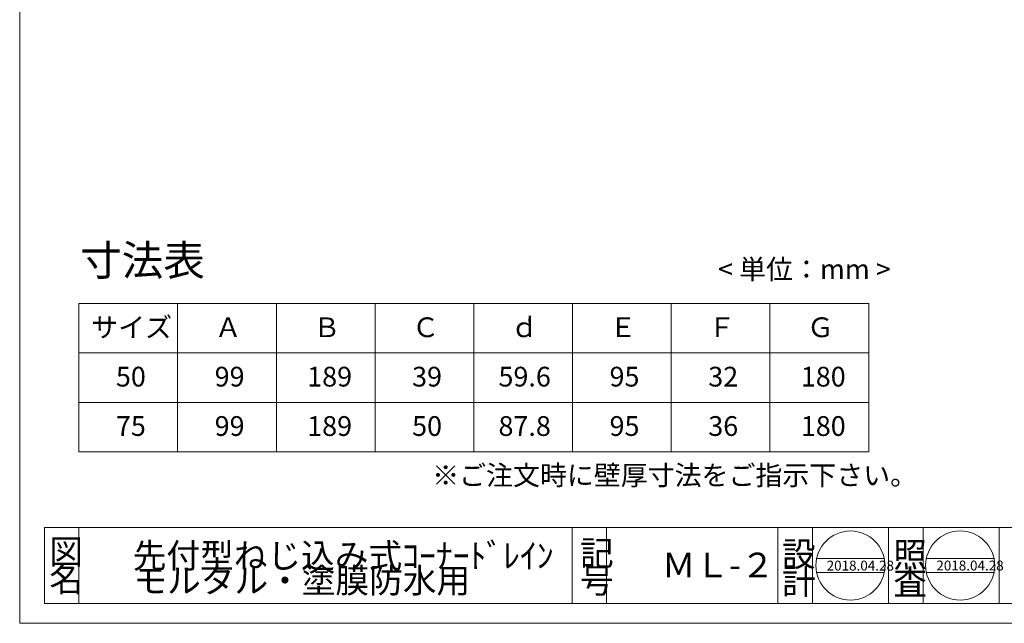
# Model space of a CAD drawing. Units: inches. Extents: x 10 to 409, y 9 to 284.
# Drawn here: x 10 to 209, y 9 to 132 of the extents above; entities that cross this region are included whole.
import ezdxf

# ---------------------------------------------------------------- set-up
doc = ezdxf.new("R2010")
doc.units = ezdxf.units.IN
doc.header["$MEASUREMENT"] = 0
doc.layers.get('0').update_dxf_attribs({"lineweight": 0})
for name, color, linetype, lineweight in [('Defpoints_', 7, 'Continuous', 0), ('レイヤ0', 7, 'Continuous', 0), ('レイヤ2', 7, 'Continuous', 0)]:
    doc.layers.add(name, color=color, linetype=linetype, lineweight=lineweight)
doc.styles.add('MTSTANDARD1', font='MONOTXT.shx', dxfattribs={"bigfont": 'EXTFONT.shx'})
doc.styles.add('MTSTANDARD2', font='MONOTXT.shx', dxfattribs={"bigfont": 'EXTFONT.shx'})
doc.styles.add('MTSTANDARD3', font='MONOTXT.shx', dxfattribs={"bigfont": 'EXTFONT.shx'})
doc.styles.add('MTSTANDARD4', font='MONOTXT.shx', dxfattribs={"bigfont": 'EXTFONT.shx'})

msp = doc.modelspace()

# ---------------------------------------------------------------- linework, layer by layer
at = {"color": 12, "linetype": 'Continuous'}
for p, q in [((14.50485, 28.8466), (145.15938, 28.8466)), ((14.50485, 28.8466), (14.50485, 13.4466)), ((21.50485, 28.8466), (21.50485, 13.4466)), ((121.40673, 28.8466), (121.40673, 13.4466)), ((128.40673, 28.8466), (128.40673, 13.4466)), ((130.85771, 28.8466), (212.22617, 28.8466)), ((163.10476, 28.8466), (163.10476, 13.4466)), ((170.10476, 28.8466), (170.10476, 13.4466)), ((185.50476, 28.8466), (185.50476, 13.4466)), ((192.50476, 28.8466), (192.50476, 13.4466)), ((207.90476, 28.8466), (207.90476, 13.4466)), ((170.94618, 22.5466), (184.66333, 22.5466)), ((193.17044, 22.55542), (206.88759, 22.55542)), ((170.94618, 19.7466), (184.66333, 19.7466)), ((193.17044, 19.75542), (206.88759, 19.75542)), ((14.50485, 13.4466), (339.07432, 13.4466))]:
    msp.add_line(p, q, dxfattribs=at)
for centre in [(177.80476, 21.1466), (200.02901, 21.15542)]:
    msp.add_circle(centre, 7, dxfattribs=at)
at = {"layer": 'レイヤ0', "color": 8, "linetype": 'Continuous'}
for q in [(9.50485, 284.4466), (406.50485, 9.4466)]:
    msp.add_line((9.50485, 9.4466), q, dxfattribs=at)
at = {"layer": 'レイヤ2', "color": 4, "linetype": 'Continuous'}
for p, q in [((21.50275, 74.20222), (21.50275, 44.20222)), ((21.50275, 74.20222), (181.50275, 74.20222)), ((41.50275, 74.20222), (41.50275, 44.20222)), ((61.50275, 74.20222), (61.50275, 44.20222)), ((81.50275, 74.20222), (81.50275, 44.20222)), ((101.50275, 74.20222), (101.50275, 44.20222)), ((121.50275, 74.20222), (121.50275, 44.20222)), ((141.50275, 74.20222), (141.50275, 44.20222)), ((161.50275, 74.20222), (161.50275, 44.20222)), ((181.50275, 74.20222), (181.50275, 44.20222)), ((21.50275, 64.20222), (181.50275, 64.20222)), ((21.50275, 54.20222), (181.50275, 54.20222)), ((21.50275, 44.20222), (181.50275, 44.20222))]:
    msp.add_line(p, q, dxfattribs=at)

# ---------------------------------------------------------------- texts
at = {"color": 7, "linetype": 'Continuous', "attachment_point": 7}
for s, insert, char_height, line_spacing_factor, style in [('{\\fＭＳ Ｐゴシック|b0|i0|c128|p50;\\W1.0;図}', (15.50485, 21.44659), 5, 0.775, 'MTSTANDARD3'), ('{\\fＭＳ Ｐゴシック|b0|i0|c128|p50;\\W1.0;記}', (123.01797, 21.16817), 5, 0.775, 'MTSTANDARD3'), ('{\\fＭＳ Ｐゴシック|b0|i0|c128|p50;\\W1.0;設}', (163.9295, 20.95146), 5, 0.775, 'MTSTANDARD3'), ('{\\fＭＳ Ｐゴシック|b0|i0|c128|p50;\\W1.0;照}', (186.47451, 20.85377), 5, 0.775, 'MTSTANDARD3'), ('{\\fＭＳ ゴシック|b0|i0|c128|p49;\\W1.0;2018.04.28}', (172.9805, 20.13779), 2, 0.9375, 'MTSTANDARD4'), ('{\\fＭＳ ゴシック|b0|i0|c128|p49;\\W1.0;2018.04.28}', (195.20476, 20.1466), 2, 0.9375, 'MTSTANDARD4'), ('{\\fＭＳ Ｐゴシック|b0|i0|c128|p50;\\W1.0;名}', (15.50485, 15.8466), 5, 0.775, 'MTSTANDARD3'), ('{\\fＭＳ Ｐゴシック|b0|i0|c128|p50;\\W1.0;号}', (123.01797, 15.56817), 5, 0.775, 'MTSTANDARD3'), ('{\\fＭＳ Ｐゴシック|b0|i0|c128|p50;\\W1.0;計}', (163.9295, 15.35147), 5, 0.775, 'MTSTANDARD3'), ('{\\fＭＳ Ｐゴシック|b0|i0|c128|p50;\\W1.0;査}', (186.47451, 15.25378), 5, 0.775, 'MTSTANDARD3')]:
    msp.add_mtext(s, dxfattribs=dict(at, insert=insert, char_height=char_height, line_spacing_factor=line_spacing_factor, style=style))
at = {"layer": 'Defpoints_', "color": 7, "linetype": 'Continuous', "char_height": 5, "attachment_point": 7, "line_spacing_factor": 0.775, "style": 'MTSTANDARD3'}
for s, insert in [('{\\fＭＳ Ｐゴシック|b0|i0|c128|p50;\\W1.0;先付型ねじ込み式ｺｰﾅｰﾄﾞﾚｲﾝ}', (32.40616, 20.64285)), ('{\\fＭＳ Ｐゴシック|b0|i0|c128|p50;\\W1.0;ＭＬ-２}', (139.58789, 18.75227)), ('{\\fＭＳ Ｐゴシック|b0|i0|c128|p50;\\W1.0;モルタル・塗膜防水用}', (32.54983, 15.61434))]:
    msp.add_mtext(s, dxfattribs=dict(at, insert=insert))
at = {"layer": 'レイヤ2', "color": 7, "linetype": 'Continuous', "attachment_point": 7}
for s, insert, char_height, line_spacing_factor, style in [('{\\fＭＳ ゴシック|b0|i0|c128|p49;\\W1.0;寸法表}', (21.73592, 79.88605), 6.1776062, 0.746406, 'MTSTANDARD2'), ('{\\fＭＳ ゴシック|b0|i0|c128|p49;\\W1.0;< 単位：mm >}', (150.9913, 79.16653), 4, 0.8125, 'MTSTANDARD1'), ('{\\fＭＳ ゴシック|b0|i0|c128|p49;\\W1.0;サイズ}', (24.00275, 67.40522), 4, 0.8125, 'MTSTANDARD1'), ('{\\fＭＳ ゴシック|b0|i0|c128|p49;\\W1.0;Ａ}', (49.00275, 67.40522), 4, 0.8125, 'MTSTANDARD1'), ('{\\fＭＳ ゴシック|b0|i0|c128|p49;\\W1.0;Ｂ}', (69.00275, 67.40522), 4, 0.8125, 'MTSTANDARD1'), ('{\\fＭＳ ゴシック|b0|i0|c128|p49;\\W1.0;Ｃ}', (89.00275, 67.40522), 4, 0.8125, 'MTSTANDARD1'), ('{\\fＭＳ ゴシック|b0|i0|c128|p49;\\W1.0;ｄ}', (109.00275, 67.40522), 4, 0.8125, 'MTSTANDARD1'), ('{\\fＭＳ ゴシック|b0|i0|c128|p49;\\W1.0;Ｅ}', (129.00275, 67.40522), 4, 0.8125, 'MTSTANDARD1'), ('{\\fＭＳ ゴシック|b0|i0|c128|p49;\\W1.0;Ｆ}', (149.00275, 67.40522), 4, 0.8125, 'MTSTANDARD1'), ('{\\fＭＳ ゴシック|b0|i0|c128|p49;\\W1.0;Ｇ}', (169.00275, 67.40522), 4, 0.8125, 'MTSTANDARD1'), ('{\\fＭＳ ゴシック|b0|i0|c128|p49;\\W1.0;50}', (29.00275, 57.40522), 4, 0.8125, 'MTSTANDARD1'), ('{\\fＭＳ ゴシック|b0|i0|c128|p49;\\W1.0;99}', (49.00275, 57.40522), 4, 0.8125, 'MTSTANDARD1'), ('{\\fＭＳ ゴシック|b0|i0|c128|p49;\\W1.0;189}', (67.75275, 57.40522), 4, 0.8125, 'MTSTANDARD1'), ('{\\fＭＳ ゴシック|b0|i0|c128|p49;\\W1.0;39}', (89.00275, 57.40522), 4, 0.8125, 'MTSTANDARD1'), ('{\\fＭＳ ゴシック|b0|i0|c128|p49;\\W1.0;59.6}', (106.50275, 57.40522), 4, 0.8125, 'MTSTANDARD1'), ('{\\fＭＳ ゴシック|b0|i0|c128|p49;\\W1.0;95}', (129.00275, 57.40522), 4, 0.8125, 'MTSTANDARD1'), ('{\\fＭＳ ゴシック|b0|i0|c128|p49;\\W1.0;32}', (149.00275, 57.40522), 4, 0.8125, 'MTSTANDARD1'), ('{\\fＭＳ ゴシック|b0|i0|c128|p49;\\W1.0;180}', (167.75275, 57.40522), 4, 0.8125, 'MTSTANDARD1'), ('{\\fＭＳ ゴシック|b0|i0|c128|p49;\\W1.0;75}', (29.00275, 47.40522), 4, 0.8125, 'MTSTANDARD1'), ('{\\fＭＳ ゴシック|b0|i0|c128|p49;\\W1.0;99}', (49.00275, 47.40522), 4, 0.8125, 'MTSTANDARD1'), ('{\\fＭＳ ゴシック|b0|i0|c128|p49;\\W1.0;189}', (67.75275, 47.40522), 4, 0.8125, 'MTSTANDARD1'), ('{\\fＭＳ ゴシック|b0|i0|c128|p49;\\W1.0;50}', (89.00275, 47.40522), 4, 0.8125, 'MTSTANDARD1'), ('{\\fＭＳ ゴシック|b0|i0|c128|p49;\\W1.0;87.8}', (106.50275, 47.40522), 4, 0.8125, 'MTSTANDARD1'), ('{\\fＭＳ ゴシック|b0|i0|c128|p49;\\W1.0;95}', (129.00275, 47.40522), 4, 0.8125, 'MTSTANDARD1'), ('{\\fＭＳ ゴシック|b0|i0|c128|p49;\\W1.0;36}', (149.00275, 47.40522), 4, 0.8125, 'MTSTANDARD1'), ('{\\fＭＳ ゴシック|b0|i0|c128|p49;\\W1.0;180}', (167.75275, 47.40522), 4, 0.8125, 'MTSTANDARD1'), ('{\\fＭＳ ゴシック|b0|i0|c128|p49;\\W1.0;※ご注文時に壁厚寸法をご指示下さい。}', (93.07154, 37.43271), 4, 0.8125, 'MTSTANDARD1')]:
    msp.add_mtext(s, dxfattribs=dict(at, insert=insert, char_height=char_height, line_spacing_factor=line_spacing_factor, style=style))

doc.saveas('drawing.dxf')
